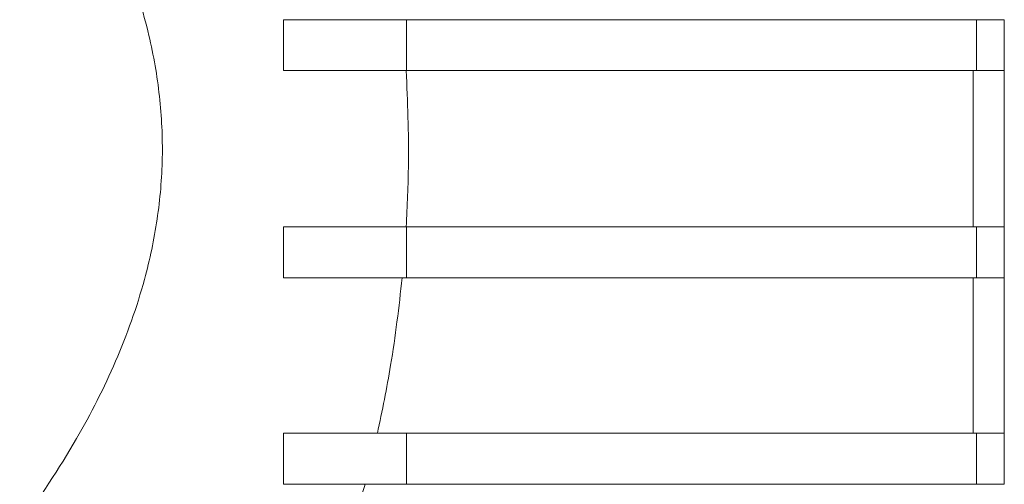
# Model space of a CAD drawing. Extents: x 12.1 to 108.7, y 1 to 80.4.
# Drawn here: x 65.9 to 69, y 31.6 to 33.1 of the extents above; entities that cross this region are included whole.
import ezdxf

# ---------------------------------------------------------------- set-up
doc = ezdxf.new("R2010")
doc.units = 0
doc.header["$MEASUREMENT"] = 0
doc.linetypes.add('SLD-Solid', pattern=[0])
doc.layers.add('OBJECT', color=7, linetype='CONTINUOUS')

msp = doc.modelspace()

# ---------------------------------------------------------------- linework, layer by layer
at = {"layer": 'OBJECT', "linetype": 'SLD-Solid', "lineweight": 15}
for p, q in [((66.6926, 33.0894), (66.6926, 32.9294)), ((67.0779, 32.9294), (67.0779, 33.0894)), ((68.8659, 32.9294), (68.8659, 33.0894)), ((68.9526, 32.9294), (68.9526, 33.0894)), ((66.6926, 32.4394), (66.6926, 32.2794)), ((67.0779, 32.2794), (67.0779, 32.4394)), ((68.8659, 32.2794), (68.8659, 32.4394)), ((68.9526, 32.2794), (68.9526, 32.4394)), ((66.6926, 31.7914), (66.6926, 31.6314)), ((67.0779, 31.6314), (67.0779, 31.7914)), ((68.8659, 31.6314), (68.8659, 31.7914)), ((68.9526, 31.6314), (68.9526, 31.7914))]:
    msp.add_line(p, q, dxfattribs=at)
for points, knots in [([(65.8654, 31.4986), (65.9271, 31.5893), (66.0397, 31.7548), (66.171, 32.0155), (66.2548, 32.2476), (66.3001, 32.4628), (66.3168, 32.6559), (66.3075, 32.8497), (66.2719, 33.0541), (66.2058, 33.2651), (66.1104, 33.478), (65.9965, 33.6803), (65.9091, 33.8069), (65.8654, 33.8702)], [0, 0, 0, 0, 0.128108, 0.233833, 0.339418, 0.414185, 0.488923, 0.563852, 0.638803, 0.729469, 0.820219, 0.910089, 1, 1, 1, 1]), ([(67.0779, 33.0894), (67.0155, 33.0894), (66.8901, 33.0894), (66.7587, 33.0894), (66.6926, 33.0894)], [0, 0, 0, 0, 0.497452, 1, 1, 1, 1]), ([(66.6926, 32.9294), (66.758, 32.9294), (66.8894, 32.9294), (67.0148, 32.9294), (67.0779, 32.9294)], [0, 0, 0, 0, 0.497472, 1, 1, 1, 1]), ([(67.0774, 32.9294), (67.0814, 32.8318), (67.0881, 32.6684), (67.0805, 32.5051), (67.0774, 32.4394)], [0, 0, 0, 0, 0.597316, 1, 1, 1, 1]), ([(68.9517, 32.9294), (68.9517, 32.8477), (68.9517, 32.6844), (68.9517, 32.5211), (68.9517, 32.4394)], [0, 0, 0, 0, 0.5, 1, 1, 1, 1]), ([(67.0779, 32.4394), (67.0155, 32.4394), (66.89, 32.4394), (66.7587, 32.4394), (66.6926, 32.4394)], [0, 0, 0, 0, 0.497472, 1, 1, 1, 1]), ([(66.6926, 32.2794), (66.758, 32.2794), (66.8894, 32.2794), (67.0148, 32.2794), (67.0779, 32.2794)], [0, 0, 0, 0, 0.497451, 1, 1, 1, 1]), ([(67.0648, 32.2794), (67.0542, 32.1875), (67.0353, 32.0229), (67.0018, 31.8623), (66.9871, 31.7914)], [0, 0, 0, 0, 0.558806, 1, 1, 1, 1]), ([(68.8552, 31.7914), (68.8552, 31.8269), (68.8552, 31.9241), (68.8552, 32.0865), (68.8552, 32.2151), (68.8552, 32.2794)], [0, 0, 0, 0, 0.223682, 0.611841, 1, 1, 1, 1]), ([(68.9517, 32.2794), (68.9517, 32.2161), (68.9517, 32.0895), (68.9517, 31.927), (68.9517, 31.8288), (68.9517, 31.7914)], [0, 0, 0, 0, 0.382049, 0.764099, 1, 1, 1, 1]), ([(67.0779, 31.7914), (67.0156, 31.7914), (66.8903, 31.7914), (66.7588, 31.7914), (66.6926, 31.7914)], [0, 0, 0, 0, 0.49732, 1, 1, 1, 1]), ([(66.6926, 31.6314), (66.7581, 31.6314), (66.8898, 31.6314), (67.0149, 31.6314), (67.0779, 31.6314)], [0, 0, 0, 0, 0.497243, 1, 1, 1, 1])]:
    msp.add_open_spline(points, degree=3, knots=knots, dxfattribs=at)
for points, degree in [([(68.8659, 33.0894), (67.0779, 33.0894)], 1), ([(68.9526, 33.0894), (68.8659, 33.0894)], 1), ([(67.0779, 32.9294), (68.8659, 32.9294)], 1), ([(68.8552, 32.4394), (68.8552, 32.5211), (68.8552, 32.6844), (68.8552, 32.8477), (68.8552, 32.9294)], 3), ([(68.8659, 32.9294), (68.9526, 32.9294)], 1), ([(68.8659, 32.4394), (67.0779, 32.4394)], 1), ([(68.9526, 32.4394), (68.8659, 32.4394)], 1), ([(67.0779, 32.2794), (68.8659, 32.2794)], 1), ([(68.8659, 32.2794), (68.9526, 32.2794)], 1), ([(68.8659, 31.7914), (67.0779, 31.7914)], 1), ([(68.9526, 31.7914), (68.8659, 31.7914)], 1), ([(66.9481, 31.6314), (66.8885, 31.4283)], 1), ([(67.0779, 31.6314), (68.8659, 31.6314)], 1), ([(68.8659, 31.6314), (68.9526, 31.6314)], 1)]:
    msp.add_open_spline(points, degree=degree, dxfattribs=at)

doc.saveas('drawing.dxf')
